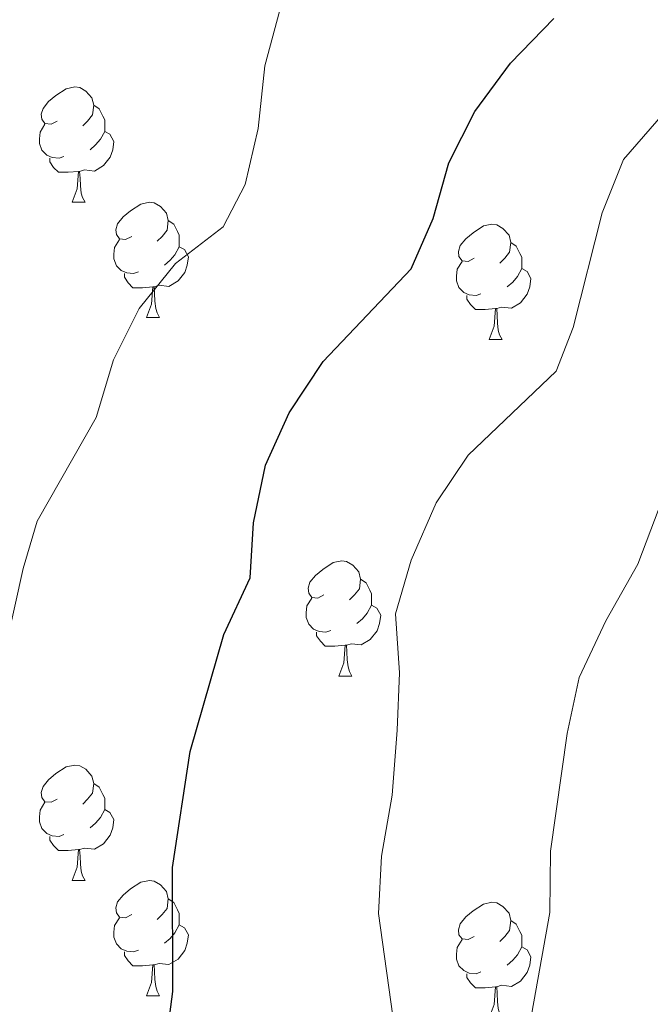
# Model space of a CAD drawing. Units: metres. Extents: x 627831 to 632340, y 692402 to 695455.
# Drawn here: x 629829 to 629884, y 693364 to 693450 of the extents above; entities that cross this region are included whole.
import ezdxf

# ---------------------------------------------------------------- set-up
doc = ezdxf.new("R2010")
doc.units = ezdxf.units.M
doc.header["$MEASUREMENT"] = 0
for name, color, linetype, lineweight in [('Carátula', 7, 'Continuous', 0), ('Elementos auxiliares', 7, 'Continuous', 0), ('Entidades rústicas y varios', 7, 'Continuous', 0), ('Relieve y altimetría', 7, 'Continuous', 0)]:
    doc.layers.add(name, color=color, linetype=linetype, lineweight=lineweight)

msp = doc.modelspace()

# ---------------------------------------------------------------- linework, layer by layer
at = {"layer": 'Carátula', "color": 7, "linetype": 'Continuous', "lineweight": 0}
msp.add_3dface([(627885.942, 692402.471), (632340.164, 692485.436), (632284.854, 695454.932), (627830.631, 695371.967)], dxfattribs=at)
at = {"layer": 'Elementos auxiliares', "color": 250, "linetype": 'Continuous', "lineweight": 0}
msp.add_3dface([(628747.93, 692812.52), (628705.36, 695125.74), (632134.88, 695189.68), (632178.59, 692876.42)], dxfattribs=at)
at = {"layer": 'Entidades rústicas y varios', "color": 92, "linetype": 'Continuous', "lineweight": 0, "flags": 128}
for points in [[(629832.113, 693440.888), (629831.583, 693440.623), (629831.053, 693440.678), (629830.788, 693441.048), (629830.733, 693441.473), (629830.893, 693441.993), (629831.373, 693442.588), (629832.008, 693443.118), (629832.908, 693443.703), (629833.653, 693443.863), (629834.078, 693443.808), (629834.608, 693443.493), (629835.138, 693442.908), (629835.298, 693442.268), (629835.188, 693441.418), (629834.763, 693440.888), (629834.343, 693440.463)], [(629835.298, 693442.268), (629835.773, 693441.953), (629836.088, 693441.313), (629836.248, 693440.993), (629836.248, 693440.413), (629836.248, 693439.988), (629835.878, 693439.298), (629835.458, 693438.818), (629834.978, 693438.398)], [(629832.698, 693437.808), (629832.273, 693437.648), (629831.688, 693437.708), (629831.213, 693437.918), (629830.788, 693438.343), (629830.573, 693438.928), (629830.573, 693439.348), (629830.628, 693439.933), (629831.053, 693440.623)], [(629836.248, 693439.988), (629836.703, 693439.738), (629837.048, 693439.123), (629836.938, 693438.398), (629836.728, 693437.758), (629836.143, 693437.018), (629835.348, 693436.538), (629834.498, 693436.643), (629834.068, 693436.513)], [(629833.958, 693436.513), (629833.068, 693436.428), (629832.223, 693436.428), (629831.798, 693436.858), (629831.478, 693437.333), (629831.478, 693437.648)], [(629833.413, 693433.828), (629833.848, 693434.988), (629833.958, 693436.513), (629834.068, 693436.513), (629834.103, 693435.928), (629834.138, 693435.243), (629834.208, 693434.628), (629834.323, 693434.228), (629834.538, 693433.828)], [(629833.413, 693433.828), (629834.538, 693433.828)], [(629838.588, 693430.853), (629838.058, 693430.588), (629837.528, 693430.643), (629837.263, 693431.013), (629837.208, 693431.438), (629837.368, 693431.958), (629837.848, 693432.553), (629838.483, 693433.083), (629839.383, 693433.668), (629840.128, 693433.828), (629840.553, 693433.773), (629841.083, 693433.458), (629841.613, 693432.873), (629841.773, 693432.233), (629841.663, 693431.383), (629841.238, 693430.853), (629840.818, 693430.428)], [(629841.773, 693432.233), (629842.248, 693431.918), (629842.563, 693431.278), (629842.723, 693430.958), (629842.723, 693430.378), (629842.723, 693429.953), (629842.353, 693429.263), (629841.933, 693428.783), (629841.453, 693428.363)], [(629868.36, 693428.948), (629867.83, 693428.683), (629867.3, 693428.738), (629867.035, 693429.108), (629866.98, 693429.533), (629867.14, 693430.053), (629867.62, 693430.648), (629868.255, 693431.178), (629869.155, 693431.763), (629869.9, 693431.923), (629870.325, 693431.868), (629870.855, 693431.553), (629871.385, 693430.968), (629871.545, 693430.328), (629871.435, 693429.478), (629871.01, 693428.948), (629870.59, 693428.523)], [(629839.173, 693427.773), (629838.748, 693427.613), (629838.163, 693427.673), (629837.688, 693427.883), (629837.263, 693428.308), (629837.048, 693428.893), (629837.048, 693429.313), (629837.103, 693429.898), (629837.528, 693430.588)], [(629871.545, 693430.328), (629872.02, 693430.013), (629872.335, 693429.373), (629872.495, 693429.053), (629872.495, 693428.473), (629872.495, 693428.048), (629872.125, 693427.358), (629871.705, 693426.878), (629871.225, 693426.458)], [(629842.723, 693429.953), (629843.178, 693429.703), (629843.523, 693429.088), (629843.413, 693428.363), (629843.203, 693427.723), (629842.618, 693426.983), (629841.823, 693426.503), (629840.973, 693426.608), (629840.543, 693426.478)], [(629868.945, 693425.868), (629868.52, 693425.708), (629867.935, 693425.768), (629867.46, 693425.978), (629867.035, 693426.403), (629866.82, 693426.988), (629866.82, 693427.408), (629866.875, 693427.993), (629867.3, 693428.683)], [(629840.433, 693426.478), (629839.543, 693426.393), (629838.698, 693426.393), (629838.273, 693426.823), (629837.953, 693427.298), (629837.953, 693427.613)], [(629872.495, 693428.048), (629872.95, 693427.798), (629873.295, 693427.183), (629873.185, 693426.458), (629872.975, 693425.818), (629872.39, 693425.078), (629871.595, 693424.598), (629870.745, 693424.703), (629870.315, 693424.573)], [(629839.888, 693423.793), (629840.323, 693424.953), (629840.433, 693426.478), (629840.543, 693426.478), (629840.578, 693425.893), (629840.613, 693425.208), (629840.683, 693424.593), (629840.798, 693424.193), (629841.013, 693423.793)], [(629870.205, 693424.573), (629869.315, 693424.488), (629868.47, 693424.488), (629868.045, 693424.918), (629867.725, 693425.393), (629867.725, 693425.708)], [(629869.66, 693421.888), (629870.095, 693423.048), (629870.205, 693424.573), (629870.315, 693424.573), (629870.35, 693423.988), (629870.385, 693423.303), (629870.455, 693422.688), (629870.57, 693422.288), (629870.785, 693421.888)], [(629839.888, 693423.793), (629841.013, 693423.793)], [(629869.66, 693421.888), (629870.785, 693421.888)], [(629855.301, 693399.665), (629854.771, 693399.4), (629854.241, 693399.455), (629853.976, 693399.825), (629853.921, 693400.25), (629854.081, 693400.77), (629854.561, 693401.365), (629855.196, 693401.895), (629856.096, 693402.48), (629856.841, 693402.64), (629857.266, 693402.585), (629857.796, 693402.27), (629858.326, 693401.685), (629858.486, 693401.045), (629858.376, 693400.195), (629857.951, 693399.665), (629857.531, 693399.24)], [(629858.486, 693401.045), (629858.961, 693400.73), (629859.276, 693400.09), (629859.436, 693399.77), (629859.436, 693399.19), (629859.436, 693398.765), (629859.066, 693398.075), (629858.646, 693397.595), (629858.166, 693397.175)], [(629855.886, 693396.585), (629855.461, 693396.425), (629854.876, 693396.485), (629854.401, 693396.695), (629853.976, 693397.12), (629853.761, 693397.705), (629853.761, 693398.125), (629853.816, 693398.71), (629854.241, 693399.4)], [(629859.436, 693398.765), (629859.891, 693398.515), (629860.236, 693397.9), (629860.126, 693397.175), (629859.916, 693396.535), (629859.331, 693395.795), (629858.536, 693395.315), (629857.686, 693395.42), (629857.256, 693395.29)], [(629857.146, 693395.29), (629856.256, 693395.205), (629855.411, 693395.205), (629854.986, 693395.635), (629854.666, 693396.11), (629854.666, 693396.425)], [(629856.601, 693392.605), (629857.036, 693393.765), (629857.146, 693395.29), (629857.256, 693395.29), (629857.291, 693394.705), (629857.326, 693394.02), (629857.396, 693393.405), (629857.511, 693393.005), (629857.726, 693392.605)], [(629856.601, 693392.605), (629857.726, 693392.605)], [(629832.113, 693381.896), (629831.583, 693381.631), (629831.053, 693381.686), (629830.788, 693382.056), (629830.733, 693382.481), (629830.893, 693383.001), (629831.373, 693383.596), (629832.008, 693384.126), (629832.908, 693384.711), (629833.653, 693384.871), (629834.078, 693384.816), (629834.608, 693384.501), (629835.138, 693383.916), (629835.298, 693383.276), (629835.188, 693382.426), (629834.763, 693381.896), (629834.343, 693381.471)], [(629835.298, 693383.276), (629835.773, 693382.961), (629836.088, 693382.321), (629836.248, 693382.001), (629836.248, 693381.421), (629836.248, 693380.996), (629835.878, 693380.306), (629835.458, 693379.826), (629834.978, 693379.406)], [(629832.698, 693378.816), (629832.273, 693378.656), (629831.688, 693378.716), (629831.213, 693378.926), (629830.788, 693379.351), (629830.573, 693379.936), (629830.573, 693380.356), (629830.628, 693380.941), (629831.053, 693381.631)], [(629836.248, 693380.996), (629836.703, 693380.746), (629837.048, 693380.131), (629836.938, 693379.406), (629836.728, 693378.766), (629836.143, 693378.026), (629835.348, 693377.546), (629834.498, 693377.651), (629834.068, 693377.521)], [(629833.958, 693377.521), (629833.068, 693377.436), (629832.223, 693377.436), (629831.798, 693377.866), (629831.478, 693378.341), (629831.478, 693378.656)], [(629833.413, 693374.836), (629833.848, 693375.996), (629833.958, 693377.521), (629834.068, 693377.521), (629834.103, 693376.936), (629834.138, 693376.251), (629834.208, 693375.636), (629834.323, 693375.236), (629834.538, 693374.836)], [(629833.413, 693374.836), (629834.538, 693374.836)], [(629838.588, 693371.861), (629838.058, 693371.596), (629837.528, 693371.651), (629837.263, 693372.021), (629837.208, 693372.446), (629837.368, 693372.966), (629837.848, 693373.561), (629838.483, 693374.091), (629839.383, 693374.676), (629840.128, 693374.836), (629840.553, 693374.781), (629841.083, 693374.466), (629841.613, 693373.881), (629841.773, 693373.241), (629841.663, 693372.391), (629841.238, 693371.861), (629840.818, 693371.436)], [(629841.773, 693373.241), (629842.248, 693372.926), (629842.563, 693372.286), (629842.723, 693371.966), (629842.723, 693371.386), (629842.723, 693370.961), (629842.353, 693370.271), (629841.933, 693369.791), (629841.453, 693369.371)], [(629868.36, 693369.956), (629867.83, 693369.691), (629867.3, 693369.746), (629867.035, 693370.116), (629866.98, 693370.541), (629867.14, 693371.061), (629867.62, 693371.656), (629868.255, 693372.186), (629869.155, 693372.771), (629869.9, 693372.931), (629870.325, 693372.876), (629870.855, 693372.561), (629871.385, 693371.976), (629871.545, 693371.336), (629871.435, 693370.486), (629871.01, 693369.956), (629870.59, 693369.531)], [(629839.173, 693368.781), (629838.748, 693368.621), (629838.163, 693368.681), (629837.688, 693368.891), (629837.263, 693369.316), (629837.048, 693369.901), (629837.048, 693370.321), (629837.103, 693370.906), (629837.528, 693371.596)], [(629842.723, 693370.961), (629843.178, 693370.711), (629843.523, 693370.096), (629843.413, 693369.371), (629843.203, 693368.731), (629842.618, 693367.991), (629841.823, 693367.511), (629840.973, 693367.616), (629840.543, 693367.486)], [(629871.545, 693371.336), (629872.02, 693371.021), (629872.335, 693370.381), (629872.495, 693370.061), (629872.495, 693369.481), (629872.495, 693369.056), (629872.125, 693368.366), (629871.705, 693367.886), (629871.225, 693367.466)], [(629868.945, 693366.876), (629868.52, 693366.716), (629867.935, 693366.776), (629867.46, 693366.986), (629867.035, 693367.411), (629866.82, 693367.996), (629866.82, 693368.416), (629866.875, 693369.001), (629867.3, 693369.691)], [(629840.433, 693367.486), (629839.543, 693367.401), (629838.698, 693367.401), (629838.273, 693367.831), (629837.953, 693368.306), (629837.953, 693368.621)], [(629872.495, 693369.056), (629872.95, 693368.806), (629873.295, 693368.191), (629873.185, 693367.466), (629872.975, 693366.826), (629872.39, 693366.086), (629871.595, 693365.606), (629870.745, 693365.711), (629870.315, 693365.581)], [(629839.888, 693364.801), (629840.323, 693365.961), (629840.433, 693367.486), (629840.543, 693367.486), (629840.578, 693366.901), (629840.613, 693366.216), (629840.683, 693365.601), (629840.798, 693365.201), (629841.013, 693364.801)], [(629870.205, 693365.581), (629869.315, 693365.496), (629868.47, 693365.496), (629868.045, 693365.926), (629867.725, 693366.401), (629867.725, 693366.716)], [(629869.66, 693362.896), (629870.095, 693364.056), (629870.205, 693365.581), (629870.315, 693365.581), (629870.35, 693364.996), (629870.385, 693364.311), (629870.455, 693363.696), (629870.57, 693363.296), (629870.785, 693362.896)], [(629839.888, 693364.801), (629841.013, 693364.801)]]:
    msp.add_lwpolyline(points, dxfattribs=at)
at = {"layer": 'Relieve y altimetría', "color": 30, "linetype": 'Continuous', "lineweight": 0, "flags": 128}
for points, elevation in [([(629861.473, 693361.786), (629860.051, 693371.955), (629860.29, 693376.949), (629861.229, 693382.26), (629861.675, 693387.897), (629861.86, 693392.904), (629861.506, 693398.015), (629862.876, 693402.706), (629865.053, 693407.671), (629867.825, 693411.832), (629875.478, 693419.146), (629876.962, 693422.923), (629879.484, 693432.896), (629881.324, 693437.545), (629888.288, 693445.544), (629889.609, 693449.536), (629890.492, 693454.463)], 430), ([(629826.969, 693392.128), (629829.168, 693401.978), (629830.38, 693406.076), (629835.492, 693415.096), (629837.022, 693420.111), (629839.251, 693424.586), (629842.407, 693428.486), (629846.532, 693431.687), (629848.447, 693435.359), (629849.578, 693440.229), (629850.16, 693445.704), (629851.457, 693450.532)], 420), ([(629872.143, 693356.493), (629874.924, 693372.033), (629874.981, 693377.375), (629876.426, 693387.61), (629877.486, 693392.495), (629879.788, 693397.402), (629882.579, 693402.342), (629884.433, 693407.251), (629885.586, 693412.264), (629887.486, 693416.888), (629896.737, 693435.586), (629899.241, 693450.079)], 435)]:
    msp.add_lwpolyline(points, dxfattribs=dict(at, elevation=elevation))
at = {"layer": 'Relieve y altimetría', "color": 30, "linetype": 'Continuous', "lineweight": 30, "elevation": 425, "flags": 128}
msp.add_lwpolyline([(629840.875, 693355.133), (629842.156, 693365.178), (629842.147, 693375.971), (629843.663, 693386.041), (629846.598, 693396.236), (629848.882, 693401.148), (629849.175, 693405.94), (629850.221, 693410.953), (629852.276, 693415.509), (629855.227, 693419.968), (629862.873, 693428.039), (629864.784, 693432.41), (629866.153, 693437.263), (629868.425, 693441.715), (629871.519, 693445.926), (629875.28, 693449.806)], dxfattribs=at)

doc.saveas('drawing.dxf')
